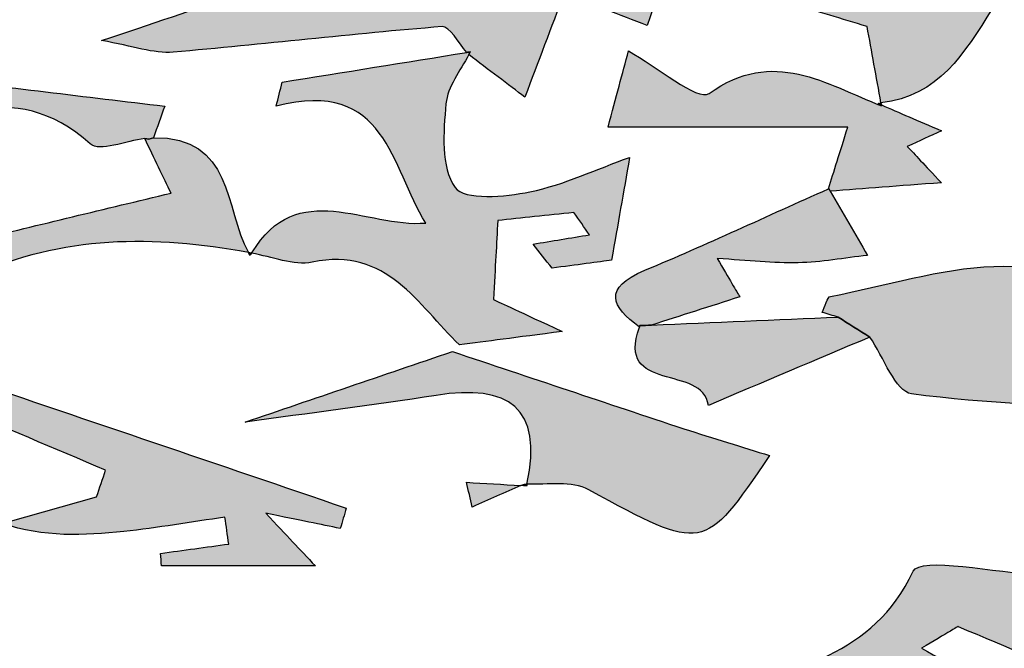
# Model space of a CAD drawing. Extents: x 12 to 208, y -292 to -5.
# Drawn here: x 68 to 71, y -120 to -118 of the extents above; entities that cross this region are included whole.
import ezdxf

# ---------------------------------------------------------------- set-up
doc = ezdxf.new("R2010")
doc.units = 0
doc.header["$MEASUREMENT"] = 0
doc.layers.add('LIVELLO_1', color=7, linetype='CONTINUOUS')

# ---------------------------------------------------------------- blocks, each defined once
blk = doc.blocks.new('BLOCK_2')
at = {"layer": 'LIVELLO_1'}
h = blk.add_hatch(color=7, dxfattribs=at)
h.dxf.hatch_style = 2
edge = h.paths.add_edge_path()
edge.add_spline(control_points=[(70.9958, -117.6945), (70.567, -117.6116), (70.1352, -117.5281), (69.7185, -117.4475), (69.6782, -117.557), (69.6335, -117.6785), (69.6057, -117.7539), (69.4617, -117.734), (69.324, -117.6789), (69.205, -117.706), (68.9378, -117.7669), (68.6799, -117.8686), (68.3688, -117.9697), (68.4696, -117.9871), (68.5334, -118.0115), (68.5948, -118.0063), (68.8783, -117.9825), (69.161, -117.9481), (69.4446, -117.9257), (69.4682, -117.9239), (69.4961, -117.9762), (69.5223, -118.0072), (69.5261, -118.0066), (69.53, -118.006), (69.5338, -118.0054), (69.5323, -118.0083), (69.5303, -118.0112), (69.5288, -118.0141), (69.5916, -118.0617), (69.6545, -118.1093), (69.7061, -118.1483), (69.7479, -118.0374), (69.7889, -117.9289), (69.8299, -117.8204), (69.9174, -117.8544), (70.005, -117.8883), (70.0925, -117.9223), (70.1087, -117.8729), (70.1248, -117.8234), (70.1465, -117.757), (70.0587, -117.7353), (69.9719, -117.7137), (69.8851, -117.6922), (69.8883, -117.6682), (69.8916, -117.6443), (69.8949, -117.6203), (70.1379, -117.6688), (70.3809, -117.7174), (70.6242, -117.7659), (70.6129, -117.7791), (70.5886, -117.8071), (70.5488, -117.8532), (70.6328, -117.8786), (70.7055, -117.9005), (70.7872, -117.9252), (70.8013, -118.003), (70.8161, -118.0845), (70.8309, -118.1661), (71.0135, -118.1458), (71.0941, -118.0096), (71.1818, -117.8696), (71.2304, -117.7921), (71.3092, -117.7054), (71.3909, -117.6831), (71.5353, -117.6435), (71.6918, -117.6482), (71.8434, -117.6352), (71.8479, -117.5993), (71.8524, -117.5635), (71.8569, -117.5276), (71.6595, -117.5127), (71.4615, -117.4978), (71.2136, -117.479), (71.3091, -117.4025), (71.3524, -117.3678), (71.4265, -117.3085), (71.1191, -117.3356), (71.0785, -117.373), (70.9958, -117.6945)], knot_values=[0, 0, 0, 0, 1, 1, 1, 2, 2, 2, 3, 3, 3, 4, 4, 4, 5, 5, 5, 6, 6, 6, 7, 7, 7, 8, 8, 8, 9, 9, 9, 10, 10, 10, 11, 11, 11, 12, 12, 12, 13, 13, 13, 14, 14, 14, 15, 15, 15, 16, 16, 16, 17, 17, 17, 18, 18, 18, 19, 19, 19, 20, 20, 20, 21, 21, 21, 22, 22, 22, 23, 23, 23, 24, 24, 24, 25, 25, 25, 26, 26, 26, 26], degree=3, periodic=1)
h = blk.add_hatch(color=7, dxfattribs=at)
h.dxf.hatch_style = 2
edge = h.paths.add_edge_path()
edge.add_spline(control_points=[(68.5682, -118.177), (68.3174, -118.1468), (68.0667, -118.1165), (67.8159, -118.0862), (67.8159, -118.0862), (67.8228, -118.0835), (67.8228, -118.0835), (67.8228, -118.0835), (67.8159, -118.0862), (67.8171, -118.0856), (67.8176, -118.0853), (67.8177, -118.0849), (67.8182, -118.0845), (67.7505, -118.0958), (67.6638, -118.1362), (67.6213, -118.1087), (67.3997, -117.9649), (67.3097, -118.0515), (67.272, -118.3291), (67.3918, -118.3146), (67.5009, -118.3117), (67.6046, -118.2867), (67.8486, -118.2279), (68.0885, -118.0749), (68.3333, -118.2961), (68.362, -118.322), (68.4466, -118.2863), (68.5052, -118.2791), (68.5138, -118.2819), (68.5231, -118.281), (68.533, -118.2763), (68.5447, -118.2432), (68.5564, -118.2101), (68.5682, -118.177)], knot_values=[0, 0, 0, 0, 1, 1, 1, 2, 2, 2, 3, 3, 3, 4, 4, 4, 5, 5, 5, 6, 6, 6, 7, 7, 7, 8, 8, 8, 9, 9, 9, 10, 10, 10, 11, 11, 11, 11], degree=3, periodic=1)
h = blk.add_hatch(color=7, dxfattribs=at)
h.dxf.hatch_style = 2
edge = h.paths.add_edge_path()
edge.add_spline(control_points=[(70.8327, -118.176), (70.6567, -118.107), (70.4915, -117.9913), (70.2878, -118.1368), (70.2527, -118.1619), (70.1205, -118.0512), (70.0334, -118.0026), (70.0142, -118.0742), (69.9948, -118.1464), (69.9689, -118.2427), (70.2048, -118.2427), (70.469, -118.2427), (70.7261, -118.2427), (70.6999, -118.3265), (70.6824, -118.3826), (70.6651, -118.4378), (70.6655, -118.4376), (70.6658, -118.4375), (70.6661, -118.4373), (70.6677, -118.4399), (70.6692, -118.4426), (70.6707, -118.4452), (70.7777, -118.4371), (70.8852, -118.429), (71.0218, -118.4187), (70.9663, -118.3598), (70.938, -118.3298), (70.9139, -118.3042), (70.9536, -118.286), (70.9849, -118.2715), (71.0219, -118.2545), (70.9463, -118.222), (70.8889, -118.1974), (70.8321, -118.173), (70.8288, -118.1716), (70.8252, -118.17), (70.8218, -118.1686), (70.8218, -118.1686), (70.8327, -118.176), (70.8327, -118.176)], knot_values=[0, 0, 0, 0, 1, 1, 1, 2, 2, 2, 3, 3, 3, 4, 4, 4, 5, 5, 5, 6, 6, 6, 7, 7, 7, 8, 8, 8, 9, 9, 9, 10, 10, 10, 11, 11, 11, 12, 12, 12, 13, 13, 13, 13], degree=3, periodic=1)
h = blk.add_hatch(color=7, dxfattribs=at)
h.dxf.hatch_style = 2
edge = h.paths.add_edge_path()
edge.add_spline(control_points=[(69.5223, -118.0072), (69.328, -118.0385), (69.1337, -118.0698), (68.9394, -118.1011), (68.9331, -118.1264), (68.9269, -118.1517), (68.9207, -118.177), (69.2698, -118.0865), (69.2819, -118.3701), (69.393, -118.5458), (69.2058, -118.5617), (68.9869, -118.3998), (68.843, -118.6409), (68.9073, -118.6525), (68.9752, -118.6817), (69.0345, -118.6693), (69.2708, -118.6202), (69.3674, -118.8038), (69.4993, -118.9307), (69.586, -118.9194), (69.6727, -118.908), (69.8236, -118.8882), (69.691, -118.8266), (69.6293, -118.7979), (69.6068, -118.7875), (69.6127, -118.6801), (69.6164, -118.6132), (69.6205, -118.5379), (69.694, -118.5302), (69.7774, -118.5214), (69.8609, -118.5127), (69.8773, -118.5361), (69.8936, -118.5595), (69.91, -118.583), (69.8506, -118.5928), (69.7913, -118.6027), (69.732, -118.6125), (69.752, -118.6378), (69.7719, -118.6631), (69.7919, -118.6884), (69.8672, -118.6784), (69.9424, -118.6683), (69.9798, -118.6633), (70.0007, -118.5445), (70.0166, -118.4537), (70.0369, -118.3387), (69.9338, -118.3756), (69.8306, -118.4248), (69.722, -118.4472), (69.6436, -118.4634), (69.5151, -118.4747), (69.4854, -118.4334), (69.4399, -118.37), (69.449, -118.2584), (69.4568, -118.1692), (69.4615, -118.1158), (69.5015, -118.0655), (69.5288, -118.0141), (69.5303, -118.0112), (69.5323, -118.0083), (69.5338, -118.0054), (69.53, -118.006), (69.5261, -118.0066), (69.5223, -118.0072)], knot_values=[0, 0, 0, 0, 1, 1, 1, 2, 2, 2, 3, 3, 3, 4, 4, 4, 5, 5, 5, 6, 6, 6, 7, 7, 7, 8, 8, 8, 9, 9, 9, 10, 10, 10, 11, 11, 11, 12, 12, 12, 13, 13, 13, 14, 14, 14, 15, 15, 15, 16, 16, 16, 17, 17, 17, 18, 18, 18, 19, 19, 19, 20, 20, 20, 21, 21, 21, 21], degree=3, periodic=1)
h = blk.add_hatch(color=7, dxfattribs=at)
h.dxf.hatch_style = 2
edge = h.paths.add_edge_path()
edge.add_spline(control_points=[(70.8321, -118.173), (70.8317, -118.1707), (70.8313, -118.1684), (70.8309, -118.1661), (70.8275, -118.1665), (70.8253, -118.1683), (70.8218, -118.1686), (70.8252, -118.17), (70.8288, -118.1716), (70.8321, -118.173)], knot_values=[0, 0, 0, 0, 1, 1, 1, 2, 2, 2, 3, 3, 3, 3], degree=3, periodic=1)
h = blk.add_hatch(color=7, dxfattribs=at)
h.dxf.hatch_style = 2
edge = h.paths.add_edge_path()
edge.add_spline(control_points=[(67.963, -118.7139), (68.244, -118.5842), (68.536, -118.5841), (68.8326, -118.6389), (68.7568, -118.4982), (68.7841, -118.2734), (68.533, -118.2763), (68.5231, -118.281), (68.5138, -118.2819), (68.5052, -118.2791), (68.5349, -118.3407), (68.5647, -118.4023), (68.5883, -118.4512), (68.3786, -118.5017), (68.1742, -118.5509), (67.9698, -118.6002), (67.9661, -118.6369), (67.9623, -118.6735), (67.9586, -118.7102), (67.9584, -118.712), (67.9582, -118.7138), (67.958, -118.7157), (67.9597, -118.7149), (67.9614, -118.7147), (67.963, -118.7139)], knot_values=[0, 0, 0, 0, 1, 1, 1, 2, 2, 2, 3, 3, 3, 4, 4, 4, 5, 5, 5, 6, 6, 6, 7, 7, 7, 8, 8, 8, 8], degree=3, periodic=1)
h = blk.add_hatch(color=7, dxfattribs=at)
h.dxf.hatch_style = 2
edge = h.paths.add_edge_path()
edge.add_spline(control_points=[(70.6651, -118.4378), (70.4718, -118.5239), (70.28, -118.6134), (70.0848, -118.6951), (69.9503, -118.7513), (69.9799, -118.8089), (70.068, -118.8747), (70.0687, -118.8728), (70.0684, -118.8718), (70.0691, -118.8698), (70.0813, -118.8693), (70.0935, -118.8688), (70.1056, -118.8682), (70.1981, -118.8387), (70.2905, -118.8092), (70.3849, -118.779), (70.3757, -118.7633), (70.3512, -118.7217), (70.3139, -118.6582), (70.4123, -118.6638), (70.4909, -118.6732), (70.5693, -118.6714), (70.6426, -118.6698), (70.7156, -118.6562), (70.7888, -118.6479), (70.7494, -118.5803), (70.7101, -118.5128), (70.6707, -118.4452), (70.6692, -118.4426), (70.6677, -118.4399), (70.6661, -118.4373), (70.6658, -118.4375), (70.6655, -118.4376), (70.6651, -118.4378)], knot_values=[0, 0, 0, 0, 1, 1, 1, 2, 2, 2, 3, 3, 3, 4, 4, 4, 5, 5, 5, 6, 6, 6, 7, 7, 7, 8, 8, 8, 9, 9, 9, 10, 10, 10, 11, 11, 11, 11], degree=3, periodic=1)
h = blk.add_hatch(color=7, dxfattribs=at)
h.dxf.hatch_style = 2
edge = h.paths.add_edge_path()
edge.add_spline(control_points=[(70.9278, -119.0853), (71.1668, -119.1176), (71.4097, -119.1214), (71.583, -119.1315), (71.6294, -119.0027), (71.6521, -118.9398), (71.667, -118.8986), (71.3717, -118.5482), (71.016, -118.7137), (70.6715, -118.7773), (70.6601, -118.7794), (70.6541, -118.8104), (70.6456, -118.828), (70.6622, -118.833), (70.6787, -118.838), (70.6953, -118.843), (70.7287, -118.864), (70.7622, -118.8851), (70.7956, -118.9061), (70.8392, -118.9684), (70.8766, -119.0784), (70.9278, -119.0853)], knot_values=[0, 0, 0, 0, 1, 1, 1, 2, 2, 2, 3, 3, 3, 4, 4, 4, 5, 5, 5, 6, 6, 6, 7, 7, 7, 7], degree=3, periodic=1)
h = blk.add_hatch(color=7, dxfattribs=at)
h.dxf.hatch_style = 2
edge = h.paths.add_edge_path()
edge.add_spline(control_points=[(68.839, -118.6398), (68.8369, -118.6394), (68.8347, -118.6393), (68.8326, -118.6389), (68.8342, -118.642), (68.8353, -118.6455), (68.8371, -118.6485), (68.8372, -118.6487), (68.839, -118.6398), (68.839, -118.6398)], knot_values=[0, 0, 0, 0, 1, 1, 1, 2, 2, 2, 3, 3, 3, 3], degree=3, periodic=1)
h = blk.add_hatch(color=7, dxfattribs=at)
h.dxf.hatch_style = 2
edge = h.paths.add_edge_path()
edge.add_spline(control_points=[(68.8372, -118.6487), (68.839, -118.6454), (68.8411, -118.644), (68.843, -118.6409), (68.8417, -118.6406), (68.8404, -118.6402), (68.8391, -118.64), (68.8391, -118.64), (68.8372, -118.6487), (68.8372, -118.6487)], knot_values=[0, 0, 0, 0, 1, 1, 1, 2, 2, 2, 3, 3, 3, 3], degree=3, periodic=1)
h = blk.add_hatch(color=7, dxfattribs=at)
h.dxf.hatch_style = 2
edge = h.paths.add_edge_path()
edge.add_spline(control_points=[(70.068, -118.8747), (69.9914, -119.0853), (70.2695, -118.9908), (70.2857, -119.1216), (70.4556, -119.0498), (70.6255, -118.9779), (70.7956, -118.9061), (70.7622, -118.8851), (70.7287, -118.864), (70.6953, -118.843), (70.4987, -118.8514), (70.3022, -118.8598), (70.1056, -118.8682), (70.0935, -118.8688), (70.0813, -118.8693), (70.0691, -118.8698), (70.0684, -118.8718), (70.0687, -118.8728), (70.068, -118.8747)], knot_values=[0, 0, 0, 0, 1, 1, 1, 2, 2, 2, 3, 3, 3, 4, 4, 4, 5, 5, 5, 6, 6, 6, 6], degree=3, periodic=1)
h = blk.add_hatch(color=7, dxfattribs=at)
h.dxf.hatch_style = 2
edge = h.paths.add_edge_path()
edge.add_spline(control_points=[(70.4786, -119.2801), (70.3939, -119.2537), (70.3012, -119.2247), (70.2084, -119.1958), (69.9646, -119.1144), (69.7209, -119.033), (69.4771, -118.9515), (69.2587, -119.0259), (69.0403, -119.1003), (68.822, -119.1747), (69.0232, -119.1467), (69.2249, -119.1215), (69.4256, -119.0899), (69.6536, -119.054), (69.7661, -119.1272), (69.712, -119.3699), (69.7787, -119.3732), (69.8548, -119.3594), (69.9078, -119.3881), (70.2715, -119.5851), (70.2698, -119.5884), (70.4786, -119.2801)], knot_values=[0, 0, 0, 0, 1, 1, 1, 2, 2, 2, 3, 3, 3, 4, 4, 4, 5, 5, 5, 6, 6, 6, 7, 7, 7, 7], degree=3, periodic=1)
h = blk.add_hatch(color=7, dxfattribs=at)
h.dxf.hatch_style = 2
edge = h.paths.add_edge_path()
edge.add_spline(control_points=[(76.2306, -121.847), (76.6036, -121.8466), (76.9767, -121.8763), (77.3496, -121.8945), (77.5924, -121.9064), (77.7586, -121.7479), (77.7574, -121.5025), (77.7563, -121.2495), (77.7561, -120.9965), (77.7561, -120.7435), (77.7559, -120.1932), (77.756, -119.643), (77.756, -119.0268), (77.5484, -119.4879), (77.3958, -119.5178), (77.0732, -119.2128), (77.0629, -119.2088), (77.0535, -119.2072), (77.0429, -119.2023), (77.0429, -119.2003), (77.0429, -119.1982), (77.0429, -119.1961), (76.8806, -119.2627), (76.7121, -119.3181), (76.5594, -119.4021), (76.4734, -119.4494), (76.4149, -119.5465), (76.344, -119.6212), (76.3677, -119.6445), (76.3914, -119.6679), (76.415, -119.6913), (76.4961, -119.618), (76.5773, -119.5447), (76.6598, -119.4701), (76.879, -119.7517), (77.2045, -119.8224), (77.369, -119.6355), (77.5391, -119.4423), (77.5828, -119.4519), (77.6866, -119.7248), (77.5678, -119.7544), (77.4512, -119.7834), (77.356, -119.8072), (77.3754, -119.8734), (77.395, -119.9403), (77.4146, -120.0071), (77.3879, -120.0196), (77.3613, -120.032), (77.3346, -120.0444), (77.4485, -120.0715), (77.5624, -120.0987), (77.7482, -120.1431), (77.4742, -120.2625), (77.2784, -120.3479), (77.0868, -120.4314), (77.2501, -120.4011), (77.4234, -120.3409), (77.4844, -120.6213), (77.5119, -120.6091), (77.5394, -120.597), (77.5669, -120.5848), (77.5597, -120.5046), (77.5524, -120.4245), (77.5389, -120.2747), (77.6053, -120.3501), (77.6965, -120.4339), (77.6875, -120.4465), (77.5916, -120.5815), (77.8561, -120.8484), (77.5374, -120.8951), (77.5359, -120.8986), (77.5344, -120.9022), (77.5328, -120.9057), (77.5299, -120.9045), (77.527, -120.9033), (77.5241, -120.9021), (77.4781, -121.1744), (77.3181, -121.2278), (76.9596, -121.09), (76.8994, -121.0865), (76.8393, -121.0829), (76.7804, -121.0793), (76.7071, -121.0722), (76.6325, -121.0653), (76.5579, -121.0584), (76.585, -121.0846), (76.6121, -121.1108), (76.6392, -121.137), (76.6038, -121.1515), (76.567, -121.1808), (76.5331, -121.1778), (76.4328, -121.1691), (76.3336, -121.1476), (76.2232, -121.1293), (76.3029, -121.2143), (76.3623, -121.2776), (76.4217, -121.3409), (76.5008, -121.3245), (76.5799, -121.3081), (76.6591, -121.2917), (76.7239, -121.3823), (76.7888, -121.4729), (76.884, -121.6061), (76.3684, -121.6764), (75.8612, -121.7456), (75.3541, -121.8147), (75.3474, -121.7905), (75.3407, -121.7664), (75.334, -121.7422), (75.4714, -121.6562), (75.6089, -121.5703), (75.7866, -121.4593), (75.778, -121.5644), (75.7718, -121.6413), (75.7667, -121.7031), (76.0062, -121.7616), (76.0943, -121.586), (76.187, -121.4171), (75.9534, -121.6271), (75.9195, -121.3678), (75.8102, -121.2505), (75.8859, -121.2247), (75.9554, -121.201), (76.093, -121.1542), (75.8524, -121.1314), (75.6862, -121.1157), (75.542, -121.1021), (75.5573, -121.2134), (75.5714, -121.3156), (75.5917, -121.4636), (75.4458, -121.3844), (75.3482, -121.3314), (75.2506, -121.2784), (75.2633, -121.3322), (75.2759, -121.3859), (75.2886, -121.4396), (75.2274, -121.4501), (75.1663, -121.4607), (75.1052, -121.4712), (75.1318, -121.5312), (75.1584, -121.5912), (75.185, -121.6511), (74.7397, -121.8245), (74.6892, -121.8313), (74.5718, -121.6926), (74.5657, -121.6942), (74.5595, -121.6957), (74.5534, -121.6973), (74.554, -121.6902), (74.5545, -121.6832), (74.5551, -121.6761), (74.2858, -121.8364), (74.0242, -121.8105), (73.7536, -121.6648), (73.5452, -121.5526), (73.3225, -121.4672), (73.1062, -121.3698), (73.1779, -121.473), (73.2495, -121.5761), (73.3568, -121.7306), (72.9915, -121.7892), (72.657, -121.8481), (72.3229, -121.6739), (72.1779, -121.8952), (71.9753, -121.7391), (71.7988, -121.7539), (71.8095, -121.696), (71.8201, -121.6382), (71.8318, -121.5796), (71.5884, -121.6482), (71.3475, -121.7413), (71.0983, -121.78), (70.8881, -121.8125), (70.671, -121.6993), (70.4509, -121.7763), (70.4075, -121.7915), (70.3436, -121.7411), (70.2874, -121.7297), (70.2468, -121.7215), (70.2009, -121.7189), (70.1616, -121.7296), (70.0812, -121.7514), (70.0037, -121.7839), (69.925, -121.812), (69.9135, -121.7834), (69.902, -121.7547), (69.8905, -121.726), (69.9846, -121.6776), (70.0787, -121.6292), (70.1728, -121.5809), (70.1661, -121.5549), (70.1594, -121.5289), (70.1527, -121.5029), (70.0568, -121.5285), (69.9351, -121.5258), (69.8701, -121.5852), (69.6994, -121.7414), (69.3087, -121.8289), (69.0522, -121.7377), (69.1251, -121.723), (69.2067, -121.7066), (69.2983, -121.6881), (69.2134, -121.5979), (69.1569, -121.5377), (69.0744, -121.45), (68.8812, -121.8729), (68.5258, -121.7713), (68.1727, -121.6934), (68.1245, -121.6828), (68.0683, -121.7147), (68.0152, -121.7191), (67.8221, -121.735), (67.6286, -121.7596), (67.4355, -121.7576), (67.2895, -121.756), (67.1437, -121.7189), (67.0175, -121.7005), (67.0462, -121.6285), (67.0812, -121.5409), (67.1343, -121.4082), (66.9037, -121.4082), (66.7233, -121.4082), (66.4877, -121.4082), (66.5881, -121.4652), (66.6335, -121.4909), (66.6789, -121.5167), (66.668, -121.538), (66.657, -121.5593), (66.6461, -121.5806), (66.3981, -121.4651), (66.1502, -121.3497), (65.9022, -121.2342), (65.8975, -121.2467), (65.8927, -121.2591), (65.888, -121.2716), (65.9932, -121.3342), (66.0984, -121.3969), (66.215, -121.4663), (66.0992, -121.5021), (65.9847, -121.5046), (65.9652, -121.5489), (65.8579, -121.7929), (65.6624, -121.8052), (65.4418, -121.7904), (65.3038, -121.7811), (65.1648, -121.7886), (64.9622, -121.7886), (65.0649, -121.8233), (65.1105, -121.8515), (65.1567, -121.8524), (65.6147, -121.8614), (66.0731, -121.8764), (66.531, -121.8689), (67.0744, -121.8602), (67.6176, -121.8135), (68.1608, -121.8157), (68.6629, -121.8177), (69.1648, -121.8822), (69.667, -121.8847), (70.9549, -121.8912), (72.2429, -121.8809), (73.5309, -121.8728), (74.4308, -121.8672), (75.3307, -121.8481), (76.2306, -121.847)], knot_values=[0, 0, 0, 0, 1, 1, 1, 2, 2, 2, 3, 3, 3, 4, 4, 4, 5, 5, 5, 6, 6, 6, 7, 7, 7, 8, 8, 8, 9, 9, 9, 10, 10, 10, 11, 11, 11, 12, 12, 12, 13, 13, 13, 14, 14, 14, 15, 15, 15, 16, 16, 16, 17, 17, 17, 18, 18, 18, 19, 19, 19, 20, 20, 20, 21, 21, 21, 22, 22, 22, 23, 23, 23, 24, 24, 24, 25, 25, 25, 26, 26, 26, 27, 27, 27, 28, 28, 28, 29, 29, 29, 30, 30, 30, 31, 31, 31, 32, 32, 32, 33, 33, 33, 34, 34, 34, 35, 35, 35, 36, 36, 36, 37, 37, 37, 38, 38, 38, 39, 39, 39, 40, 40, 40, 41, 41, 41, 42, 42, 42, 43, 43, 43, 44, 44, 44, 45, 45, 45, 46, 46, 46, 47, 47, 47, 48, 48, 48, 49, 49, 49, 50, 50, 50, 51, 51, 51, 52, 52, 52, 53, 53, 53, 54, 54, 54, 55, 55, 55, 56, 56, 56, 57, 57, 57, 58, 58, 58, 59, 59, 59, 60, 60, 60, 61, 61, 61, 62, 62, 62, 63, 63, 63, 64, 64, 64, 65, 65, 65, 66, 66, 66, 67, 67, 67, 68, 68, 68, 69, 69, 69, 70, 70, 70, 71, 71, 71, 72, 72, 72, 73, 73, 73, 74, 74, 74, 75, 75, 75, 76, 76, 76, 77, 77, 77, 78, 78, 78, 79, 79, 79, 80, 80, 80, 81, 81, 81, 82, 82, 82, 83, 83, 83, 84, 84, 84, 85, 85, 85, 86, 86, 86, 87, 87, 87, 88, 88, 88, 88], degree=3, periodic=1)
h = blk.add_hatch(color=7, dxfattribs=at)
h.dxf.hatch_style = 2
edge = h.paths.add_edge_path()
edge.add_spline(control_points=[(69.142, -119.4459), (68.7379, -119.3085), (68.3337, -119.1711), (67.9296, -119.0337), (67.9184, -119.0627), (67.9071, -119.0917), (67.8959, -119.1207), (68.0578, -119.1892), (68.2197, -119.2577), (68.3816, -119.3262), (68.3721, -119.3542), (68.3626, -119.3822), (68.353, -119.4101), (68.2538, -119.4382), (68.1546, -119.4664), (68.0554, -119.4945), (68.1864, -119.5393), (68.3134, -119.5328), (68.4397, -119.5196), (68.5464, -119.5086), (68.6524, -119.4899), (68.7586, -119.4746), (68.7626, -119.5028), (68.7666, -119.5311), (68.7707, -119.5594), (68.6989, -119.5692), (68.6271, -119.579), (68.5553, -119.5888), (68.5562, -119.6021), (68.5572, -119.6154), (68.5582, -119.6287), (68.7121, -119.6287), (68.866, -119.6287), (69.0443, -119.6287), (68.9912, -119.5723), (68.9577, -119.5367), (68.8879, -119.4624), (68.999, -119.485), (69.0609, -119.4976), (69.1229, -119.5102), (69.1293, -119.4888), (69.1356, -119.4673), (69.142, -119.4459)], knot_values=[0, 0, 0, 0, 1, 1, 1, 2, 2, 2, 3, 3, 3, 4, 4, 4, 5, 5, 5, 6, 6, 6, 7, 7, 7, 8, 8, 8, 9, 9, 9, 10, 10, 10, 11, 11, 11, 12, 12, 12, 13, 13, 13, 14, 14, 14, 14], degree=3, periodic=1)
h = blk.add_hatch(color=7, dxfattribs=at)
h.dxf.hatch_style = 2
edge = h.paths.add_edge_path()
edge.add_spline(control_points=[(69.54, -119.4425), (69.5912, -119.4199), (69.6423, -119.3973), (69.6935, -119.3748), (69.6359, -119.3712), (69.5785, -119.3678), (69.5213, -119.3645), (69.5276, -119.3905), (69.5338, -119.4165), (69.54, -119.4425)], knot_values=[0, 0, 0, 0, 1, 1, 1, 2, 2, 2, 3, 3, 3, 3], degree=3, periodic=1)
h = blk.add_hatch(color=7, dxfattribs=at)
h.dxf.hatch_style = 2
edge = h.paths.add_edge_path()
edge.add_spline(control_points=[(69.711, -119.3758), (69.7115, -119.3762), (69.7045, -119.3699), (69.7045, -119.3699), (69.7008, -119.3715), (69.6971, -119.3731), (69.6935, -119.3748), (69.6993, -119.3751), (69.7051, -119.3754), (69.711, -119.3758)], knot_values=[0, 0, 0, 0, 1, 1, 1, 2, 2, 2, 3, 3, 3, 3], degree=3, periodic=1)
h = blk.add_hatch(color=7, dxfattribs=at)
h.dxf.hatch_style = 2
edge = h.paths.add_edge_path()
edge.add_spline(control_points=[(69.7115, -119.3762), (69.7121, -119.3737), (69.7114, -119.3724), (69.712, -119.3699), (69.7096, -119.3697), (69.7069, -119.3701), (69.7045, -119.3699), (69.7045, -119.3699), (69.7115, -119.3762), (69.7115, -119.3762)], knot_values=[0, 0, 0, 0, 1, 1, 1, 2, 2, 2, 3, 3, 3, 3], degree=3, periodic=1)
h = blk.add_hatch(color=7, dxfattribs=at)
h.dxf.hatch_style = 2
edge = h.paths.add_edge_path()
edge.add_spline(control_points=[(70.9323, -119.6456), (70.8065, -119.9168), (70.551, -119.9466), (70.3283, -120.0436), (70.2888, -120.0609), (70.2581, -120.0984), (70.2167, -120.132), (70.4044, -120.1173), (70.5726, -120.1042), (70.8046, -120.0861), (70.6968, -120.2117), (70.6515, -120.2645), (70.6062, -120.3172), (70.6266, -120.3411), (70.647, -120.365), (70.6673, -120.3889), (70.8341, -120.2621), (71.0009, -120.1353), (71.1715, -120.0055), (71.1382, -119.9872), (71.06, -119.9442), (70.9591, -119.8887), (71.0357, -119.8429), (71.0877, -119.8118), (71.0737, -119.8202), (71.2409, -119.89), (71.3582, -119.939), (71.5208, -120.0069), (71.4365, -119.8485), (71.3852, -119.7522), (71.3345, -119.657), (71.1939, -119.6501), (70.9546, -119.5975), (70.9323, -119.6456)], knot_values=[0, 0, 0, 0, 1, 1, 1, 2, 2, 2, 3, 3, 3, 4, 4, 4, 5, 5, 5, 6, 6, 6, 7, 7, 7, 8, 8, 8, 9, 9, 9, 10, 10, 10, 11, 11, 11, 11], degree=3, periodic=1)
for points, knots in [([(70.9958, -117.6945), (70.567, -117.6116), (70.1352, -117.5281), (69.7185, -117.4475), (69.6782, -117.557), (69.6335, -117.6785), (69.6057, -117.7539), (69.4617, -117.734), (69.324, -117.6789), (69.205, -117.706), (68.9378, -117.7669), (68.6799, -117.8686), (68.3688, -117.9697), (68.4696, -117.9871), (68.5334, -118.0115), (68.5948, -118.0063), (68.8783, -117.9825), (69.161, -117.9481), (69.4446, -117.9257), (69.4682, -117.9239), (69.4961, -117.9762), (69.5223, -118.0072), (69.5261, -118.0066), (69.53, -118.006), (69.5338, -118.0054), (69.5323, -118.0083), (69.5303, -118.0112), (69.5288, -118.0141), (69.5916, -118.0617), (69.6545, -118.1093), (69.7061, -118.1483), (69.7479, -118.0374), (69.7889, -117.9289), (69.8299, -117.8204), (69.9174, -117.8544), (70.005, -117.8883), (70.0925, -117.9223), (70.1087, -117.8729), (70.1248, -117.8234), (70.1465, -117.757), (70.0587, -117.7353), (69.9719, -117.7137), (69.8851, -117.6922), (69.8883, -117.6682), (69.8916, -117.6443), (69.8949, -117.6203), (70.1379, -117.6688), (70.3809, -117.7174), (70.6242, -117.7659), (70.6129, -117.7791), (70.5886, -117.8071), (70.5488, -117.8532), (70.6328, -117.8786), (70.7055, -117.9005), (70.7872, -117.9252), (70.8013, -118.003), (70.8161, -118.0845), (70.8309, -118.1661), (71.0135, -118.1458), (71.0941, -118.0096), (71.1818, -117.8696), (71.2304, -117.7921), (71.3092, -117.7054), (71.3909, -117.6831), (71.5353, -117.6435), (71.6918, -117.6482), (71.8434, -117.6352), (71.8479, -117.5993), (71.8524, -117.5635), (71.8569, -117.5276), (71.6595, -117.5127), (71.4615, -117.4978), (71.2136, -117.479), (71.3091, -117.4025), (71.3524, -117.3678), (71.4265, -117.3085), (71.1191, -117.3356), (71.0785, -117.373), (70.9958, -117.6945)], [0, 0, 0, 0, 1, 1, 1, 2, 2, 2, 3, 3, 3, 4, 4, 4, 5, 5, 5, 6, 6, 6, 7, 7, 7, 8, 8, 8, 9, 9, 9, 10, 10, 10, 11, 11, 11, 12, 12, 12, 13, 13, 13, 14, 14, 14, 15, 15, 15, 16, 16, 16, 17, 17, 17, 18, 18, 18, 19, 19, 19, 20, 20, 20, 21, 21, 21, 22, 22, 22, 23, 23, 23, 24, 24, 24, 25, 25, 25, 26, 26, 26, 26]), ([(68.5682, -118.177), (68.3174, -118.1468), (68.0667, -118.1165), (67.8159, -118.0862), (67.8159, -118.0862), (67.8228, -118.0835), (67.8228, -118.0835), (67.8228, -118.0835), (67.8159, -118.0862), (67.8171, -118.0856), (67.8176, -118.0853), (67.8177, -118.0849), (67.8182, -118.0845), (67.7505, -118.0958), (67.6638, -118.1362), (67.6213, -118.1087), (67.3997, -117.9649), (67.3097, -118.0515), (67.272, -118.3291), (67.3918, -118.3146), (67.5009, -118.3117), (67.6046, -118.2867), (67.8486, -118.2279), (68.0885, -118.0749), (68.3333, -118.2961), (68.362, -118.322), (68.4466, -118.2863), (68.5052, -118.2791), (68.5138, -118.2819), (68.5231, -118.281), (68.533, -118.2763), (68.5447, -118.2432), (68.5564, -118.2101), (68.5682, -118.177)], [0, 0, 0, 0, 1, 1, 1, 2, 2, 2, 3, 3, 3, 4, 4, 4, 5, 5, 5, 6, 6, 6, 7, 7, 7, 8, 8, 8, 9, 9, 9, 10, 10, 10, 11, 11, 11, 11]), ([(70.8327, -118.176), (70.6567, -118.107), (70.4915, -117.9913), (70.2878, -118.1368), (70.2527, -118.1619), (70.1205, -118.0512), (70.0334, -118.0026), (70.0142, -118.0742), (69.9948, -118.1464), (69.9689, -118.2427), (70.2048, -118.2427), (70.469, -118.2427), (70.7261, -118.2427), (70.6999, -118.3265), (70.6824, -118.3826), (70.6651, -118.4378), (70.6655, -118.4376), (70.6658, -118.4375), (70.6661, -118.4373), (70.6677, -118.4399), (70.6692, -118.4426), (70.6707, -118.4452), (70.7777, -118.4371), (70.8852, -118.429), (71.0218, -118.4187), (70.9663, -118.3598), (70.938, -118.3298), (70.9139, -118.3042), (70.9536, -118.286), (70.9849, -118.2715), (71.0219, -118.2545), (70.9463, -118.222), (70.8889, -118.1974), (70.8321, -118.173), (70.8288, -118.1716), (70.8252, -118.17), (70.8218, -118.1686), (70.8218, -118.1686), (70.8327, -118.176), (70.8327, -118.176)], [0, 0, 0, 0, 1, 1, 1, 2, 2, 2, 3, 3, 3, 4, 4, 4, 5, 5, 5, 6, 6, 6, 7, 7, 7, 8, 8, 8, 9, 9, 9, 10, 10, 10, 11, 11, 11, 12, 12, 12, 13, 13, 13, 13]), ([(69.5223, -118.0072), (69.328, -118.0385), (69.1337, -118.0698), (68.9394, -118.1011), (68.9331, -118.1264), (68.9269, -118.1517), (68.9207, -118.177), (69.2698, -118.0865), (69.2819, -118.3701), (69.393, -118.5458), (69.2058, -118.5617), (68.9869, -118.3998), (68.843, -118.6409), (68.9073, -118.6525), (68.9752, -118.6817), (69.0345, -118.6693), (69.2708, -118.6202), (69.3674, -118.8038), (69.4993, -118.9307), (69.586, -118.9194), (69.6727, -118.908), (69.8236, -118.8882), (69.691, -118.8266), (69.6293, -118.7979), (69.6068, -118.7875), (69.6127, -118.6801), (69.6164, -118.6132), (69.6205, -118.5379), (69.694, -118.5302), (69.7774, -118.5214), (69.8609, -118.5127), (69.8773, -118.5361), (69.8936, -118.5595), (69.91, -118.583), (69.8506, -118.5928), (69.7913, -118.6027), (69.732, -118.6125), (69.752, -118.6378), (69.7719, -118.6631), (69.7919, -118.6884), (69.8672, -118.6784), (69.9424, -118.6683), (69.9798, -118.6633), (70.0007, -118.5445), (70.0166, -118.4537), (70.0369, -118.3387), (69.9338, -118.3756), (69.8306, -118.4248), (69.722, -118.4472), (69.6436, -118.4634), (69.5151, -118.4747), (69.4854, -118.4334), (69.4399, -118.37), (69.449, -118.2584), (69.4568, -118.1692), (69.4615, -118.1158), (69.5015, -118.0655), (69.5288, -118.0141), (69.5303, -118.0112), (69.5323, -118.0083), (69.5338, -118.0054), (69.53, -118.006), (69.5261, -118.0066), (69.5223, -118.0072)], [0, 0, 0, 0, 1, 1, 1, 2, 2, 2, 3, 3, 3, 4, 4, 4, 5, 5, 5, 6, 6, 6, 7, 7, 7, 8, 8, 8, 9, 9, 9, 10, 10, 10, 11, 11, 11, 12, 12, 12, 13, 13, 13, 14, 14, 14, 15, 15, 15, 16, 16, 16, 17, 17, 17, 18, 18, 18, 19, 19, 19, 20, 20, 20, 21, 21, 21, 21]), ([(70.8321, -118.173), (70.8317, -118.1707), (70.8313, -118.1684), (70.8309, -118.1661), (70.8275, -118.1665), (70.8253, -118.1683), (70.8218, -118.1686), (70.8252, -118.17), (70.8288, -118.1716), (70.8321, -118.173)], [0, 0, 0, 0, 1, 1, 1, 2, 2, 2, 3, 3, 3, 3]), ([(67.963, -118.7139), (68.244, -118.5842), (68.536, -118.5841), (68.8326, -118.6389), (68.7568, -118.4982), (68.7841, -118.2734), (68.533, -118.2763), (68.5231, -118.281), (68.5138, -118.2819), (68.5052, -118.2791), (68.5349, -118.3407), (68.5647, -118.4023), (68.5883, -118.4512), (68.3786, -118.5017), (68.1742, -118.5509), (67.9698, -118.6002), (67.9661, -118.6369), (67.9623, -118.6735), (67.9586, -118.7102), (67.9584, -118.712), (67.9582, -118.7138), (67.958, -118.7157), (67.9597, -118.7149), (67.9614, -118.7147), (67.963, -118.7139)], [0, 0, 0, 0, 1, 1, 1, 2, 2, 2, 3, 3, 3, 4, 4, 4, 5, 5, 5, 6, 6, 6, 7, 7, 7, 8, 8, 8, 8]), ([(70.6651, -118.4378), (70.4718, -118.5239), (70.28, -118.6134), (70.0848, -118.6951), (69.9503, -118.7513), (69.9799, -118.8089), (70.068, -118.8747), (70.0687, -118.8728), (70.0684, -118.8718), (70.0691, -118.8698), (70.0813, -118.8693), (70.0935, -118.8688), (70.1056, -118.8682), (70.1981, -118.8387), (70.2905, -118.8092), (70.3849, -118.779), (70.3757, -118.7633), (70.3512, -118.7217), (70.3139, -118.6582), (70.4123, -118.6638), (70.4909, -118.6732), (70.5693, -118.6714), (70.6426, -118.6698), (70.7156, -118.6562), (70.7888, -118.6479), (70.7494, -118.5803), (70.7101, -118.5128), (70.6707, -118.4452), (70.6692, -118.4426), (70.6677, -118.4399), (70.6661, -118.4373), (70.6658, -118.4375), (70.6655, -118.4376), (70.6651, -118.4378)], [0, 0, 0, 0, 1, 1, 1, 2, 2, 2, 3, 3, 3, 4, 4, 4, 5, 5, 5, 6, 6, 6, 7, 7, 7, 8, 8, 8, 9, 9, 9, 10, 10, 10, 11, 11, 11, 11]), ([(70.9278, -119.0853), (71.1668, -119.1176), (71.4097, -119.1214), (71.583, -119.1315), (71.6294, -119.0027), (71.6521, -118.9398), (71.667, -118.8986), (71.3717, -118.5482), (71.016, -118.7137), (70.6715, -118.7773), (70.6601, -118.7794), (70.6541, -118.8104), (70.6456, -118.828), (70.6622, -118.833), (70.6787, -118.838), (70.6953, -118.843), (70.7287, -118.864), (70.7622, -118.8851), (70.7956, -118.9061), (70.8392, -118.9684), (70.8766, -119.0784), (70.9278, -119.0853)], [0, 0, 0, 0, 1, 1, 1, 2, 2, 2, 3, 3, 3, 4, 4, 4, 5, 5, 5, 6, 6, 6, 7, 7, 7, 7]), ([(68.839, -118.6398), (68.8369, -118.6394), (68.8347, -118.6393), (68.8326, -118.6389), (68.8342, -118.642), (68.8353, -118.6455), (68.8371, -118.6485), (68.8372, -118.6487), (68.839, -118.6398), (68.839, -118.6398)], [0, 0, 0, 0, 1, 1, 1, 2, 2, 2, 3, 3, 3, 3]), ([(68.8372, -118.6487), (68.839, -118.6454), (68.8411, -118.644), (68.843, -118.6409), (68.8417, -118.6406), (68.8404, -118.6402), (68.8391, -118.64), (68.8391, -118.64), (68.8372, -118.6487), (68.8372, -118.6487)], [0, 0, 0, 0, 1, 1, 1, 2, 2, 2, 3, 3, 3, 3]), ([(70.068, -118.8747), (69.9914, -119.0853), (70.2695, -118.9908), (70.2857, -119.1216), (70.4556, -119.0498), (70.6255, -118.9779), (70.7956, -118.9061), (70.7622, -118.8851), (70.7287, -118.864), (70.6953, -118.843), (70.4987, -118.8514), (70.3022, -118.8598), (70.1056, -118.8682), (70.0935, -118.8688), (70.0813, -118.8693), (70.0691, -118.8698), (70.0684, -118.8718), (70.0687, -118.8728), (70.068, -118.8747)], [0, 0, 0, 0, 1, 1, 1, 2, 2, 2, 3, 3, 3, 4, 4, 4, 5, 5, 5, 6, 6, 6, 6]), ([(70.4786, -119.2801), (70.3939, -119.2537), (70.3012, -119.2247), (70.2084, -119.1958), (69.9646, -119.1144), (69.7209, -119.033), (69.4771, -118.9515), (69.2587, -119.0259), (69.0403, -119.1003), (68.822, -119.1747), (69.0232, -119.1467), (69.2249, -119.1215), (69.4256, -119.0899), (69.6536, -119.054), (69.7661, -119.1272), (69.712, -119.3699), (69.7787, -119.3732), (69.8548, -119.3594), (69.9078, -119.3881), (70.2715, -119.5851), (70.2698, -119.5884), (70.4786, -119.2801)], [0, 0, 0, 0, 1, 1, 1, 2, 2, 2, 3, 3, 3, 4, 4, 4, 5, 5, 5, 6, 6, 6, 7, 7, 7, 7]), ([(76.2306, -121.847), (76.6036, -121.8466), (76.9767, -121.8763), (77.3496, -121.8945), (77.5924, -121.9064), (77.7586, -121.7479), (77.7574, -121.5025), (77.7563, -121.2495), (77.7561, -120.9965), (77.7561, -120.7435), (77.7559, -120.1932), (77.756, -119.643), (77.756, -119.0268), (77.5484, -119.4879), (77.3958, -119.5178), (77.0732, -119.2128), (77.0629, -119.2088), (77.0535, -119.2072), (77.0429, -119.2023), (77.0429, -119.2003), (77.0429, -119.1982), (77.0429, -119.1961), (76.8806, -119.2627), (76.7121, -119.3181), (76.5594, -119.4021), (76.4734, -119.4494), (76.4149, -119.5465), (76.344, -119.6212), (76.3677, -119.6445), (76.3914, -119.6679), (76.415, -119.6913), (76.4961, -119.618), (76.5773, -119.5447), (76.6598, -119.4701), (76.879, -119.7517), (77.2045, -119.8224), (77.369, -119.6355), (77.5391, -119.4423), (77.5828, -119.4519), (77.6866, -119.7248), (77.5678, -119.7544), (77.4512, -119.7834), (77.356, -119.8072), (77.3754, -119.8734), (77.395, -119.9403), (77.4146, -120.0071), (77.3879, -120.0196), (77.3613, -120.032), (77.3346, -120.0444), (77.4485, -120.0715), (77.5624, -120.0987), (77.7482, -120.1431), (77.4742, -120.2625), (77.2784, -120.3479), (77.0868, -120.4314), (77.2501, -120.4011), (77.4234, -120.3409), (77.4844, -120.6213), (77.5119, -120.6091), (77.5394, -120.597), (77.5669, -120.5848), (77.5597, -120.5046), (77.5524, -120.4245), (77.5389, -120.2747), (77.6053, -120.3501), (77.6965, -120.4339), (77.6875, -120.4465), (77.5916, -120.5815), (77.8561, -120.8484), (77.5374, -120.8951), (77.5359, -120.8986), (77.5344, -120.9022), (77.5328, -120.9057), (77.5299, -120.9045), (77.527, -120.9033), (77.5241, -120.9021), (77.4781, -121.1744), (77.3181, -121.2278), (76.9596, -121.09), (76.8994, -121.0865), (76.8393, -121.0829), (76.7804, -121.0793), (76.7071, -121.0722), (76.6325, -121.0653), (76.5579, -121.0584), (76.585, -121.0846), (76.6121, -121.1108), (76.6392, -121.137), (76.6038, -121.1515), (76.567, -121.1808), (76.5331, -121.1778), (76.4328, -121.1691), (76.3336, -121.1476), (76.2232, -121.1293), (76.3029, -121.2143), (76.3623, -121.2776), (76.4217, -121.3409), (76.5008, -121.3245), (76.5799, -121.3081), (76.6591, -121.2917), (76.7239, -121.3823), (76.7888, -121.4729), (76.884, -121.6061), (76.3684, -121.6764), (75.8612, -121.7456), (75.3541, -121.8147), (75.3474, -121.7905), (75.3407, -121.7664), (75.334, -121.7422), (75.4714, -121.6562), (75.6089, -121.5703), (75.7866, -121.4593), (75.778, -121.5644), (75.7718, -121.6413), (75.7667, -121.7031), (76.0062, -121.7616), (76.0943, -121.586), (76.187, -121.4171), (75.9534, -121.6271), (75.9195, -121.3678), (75.8102, -121.2505), (75.8859, -121.2247), (75.9554, -121.201), (76.093, -121.1542), (75.8524, -121.1314), (75.6862, -121.1157), (75.542, -121.1021), (75.5573, -121.2134), (75.5714, -121.3156), (75.5917, -121.4636), (75.4458, -121.3844), (75.3482, -121.3314), (75.2506, -121.2784), (75.2633, -121.3322), (75.2759, -121.3859), (75.2886, -121.4396), (75.2274, -121.4501), (75.1663, -121.4607), (75.1052, -121.4712), (75.1318, -121.5312), (75.1584, -121.5912), (75.185, -121.6511), (74.7397, -121.8245), (74.6892, -121.8313), (74.5718, -121.6926), (74.5657, -121.6942), (74.5595, -121.6957), (74.5534, -121.6973), (74.554, -121.6902), (74.5545, -121.6832), (74.5551, -121.6761), (74.2858, -121.8364), (74.0242, -121.8105), (73.7536, -121.6648), (73.5452, -121.5526), (73.3225, -121.4672), (73.1062, -121.3698), (73.1779, -121.473), (73.2495, -121.5761), (73.3568, -121.7306), (72.9915, -121.7892), (72.657, -121.8481), (72.3229, -121.6739), (72.1779, -121.8952), (71.9753, -121.7391), (71.7988, -121.7539), (71.8095, -121.696), (71.8201, -121.6382), (71.8318, -121.5796), (71.5884, -121.6482), (71.3475, -121.7413), (71.0983, -121.78), (70.8881, -121.8125), (70.671, -121.6993), (70.4509, -121.7763), (70.4075, -121.7915), (70.3436, -121.7411), (70.2874, -121.7297), (70.2468, -121.7215), (70.2009, -121.7189), (70.1616, -121.7296), (70.0812, -121.7514), (70.0037, -121.7839), (69.925, -121.812), (69.9135, -121.7834), (69.902, -121.7547), (69.8905, -121.726), (69.9846, -121.6776), (70.0787, -121.6292), (70.1728, -121.5809), (70.1661, -121.5549), (70.1594, -121.5289), (70.1527, -121.5029), (70.0568, -121.5285), (69.9351, -121.5258), (69.8701, -121.5852), (69.6994, -121.7414), (69.3087, -121.8289), (69.0522, -121.7377), (69.1251, -121.723), (69.2067, -121.7066), (69.2983, -121.6881), (69.2134, -121.5979), (69.1569, -121.5377), (69.0744, -121.45), (68.8812, -121.8729), (68.5258, -121.7713), (68.1727, -121.6934), (68.1245, -121.6828), (68.0683, -121.7147), (68.0152, -121.7191), (67.8221, -121.735), (67.6286, -121.7596), (67.4355, -121.7576), (67.2895, -121.756), (67.1437, -121.7189), (67.0175, -121.7005), (67.0462, -121.6285), (67.0812, -121.5409), (67.1343, -121.4082), (66.9037, -121.4082), (66.7233, -121.4082), (66.4877, -121.4082), (66.5881, -121.4652), (66.6335, -121.4909), (66.6789, -121.5167), (66.668, -121.538), (66.657, -121.5593), (66.6461, -121.5806), (66.3981, -121.4651), (66.1502, -121.3497), (65.9022, -121.2342), (65.8975, -121.2467), (65.8927, -121.2591), (65.888, -121.2716), (65.9932, -121.3342), (66.0984, -121.3969), (66.215, -121.4663), (66.0992, -121.5021), (65.9847, -121.5046), (65.9652, -121.5489), (65.8579, -121.7929), (65.6624, -121.8052), (65.4418, -121.7904), (65.3038, -121.7811), (65.1648, -121.7886), (64.9622, -121.7886), (65.0649, -121.8233), (65.1105, -121.8515), (65.1567, -121.8524), (65.6147, -121.8614), (66.0731, -121.8764), (66.531, -121.8689), (67.0744, -121.8602), (67.6176, -121.8135), (68.1608, -121.8157), (68.6629, -121.8177), (69.1648, -121.8822), (69.667, -121.8847), (70.9549, -121.8912), (72.2429, -121.8809), (73.5309, -121.8728), (74.4308, -121.8672), (75.3307, -121.8481), (76.2306, -121.847)], [0, 0, 0, 0, 1, 1, 1, 2, 2, 2, 3, 3, 3, 4, 4, 4, 5, 5, 5, 6, 6, 6, 7, 7, 7, 8, 8, 8, 9, 9, 9, 10, 10, 10, 11, 11, 11, 12, 12, 12, 13, 13, 13, 14, 14, 14, 15, 15, 15, 16, 16, 16, 17, 17, 17, 18, 18, 18, 19, 19, 19, 20, 20, 20, 21, 21, 21, 22, 22, 22, 23, 23, 23, 24, 24, 24, 25, 25, 25, 26, 26, 26, 27, 27, 27, 28, 28, 28, 29, 29, 29, 30, 30, 30, 31, 31, 31, 32, 32, 32, 33, 33, 33, 34, 34, 34, 35, 35, 35, 36, 36, 36, 37, 37, 37, 38, 38, 38, 39, 39, 39, 40, 40, 40, 41, 41, 41, 42, 42, 42, 43, 43, 43, 44, 44, 44, 45, 45, 45, 46, 46, 46, 47, 47, 47, 48, 48, 48, 49, 49, 49, 50, 50, 50, 51, 51, 51, 52, 52, 52, 53, 53, 53, 54, 54, 54, 55, 55, 55, 56, 56, 56, 57, 57, 57, 58, 58, 58, 59, 59, 59, 60, 60, 60, 61, 61, 61, 62, 62, 62, 63, 63, 63, 64, 64, 64, 65, 65, 65, 66, 66, 66, 67, 67, 67, 68, 68, 68, 69, 69, 69, 70, 70, 70, 71, 71, 71, 72, 72, 72, 73, 73, 73, 74, 74, 74, 75, 75, 75, 76, 76, 76, 77, 77, 77, 78, 78, 78, 79, 79, 79, 80, 80, 80, 81, 81, 81, 82, 82, 82, 83, 83, 83, 84, 84, 84, 85, 85, 85, 86, 86, 86, 87, 87, 87, 88, 88, 88, 88]), ([(69.142, -119.4459), (68.7379, -119.3085), (68.3337, -119.1711), (67.9296, -119.0337), (67.9184, -119.0627), (67.9071, -119.0917), (67.8959, -119.1207), (68.0578, -119.1892), (68.2197, -119.2577), (68.3816, -119.3262), (68.3721, -119.3542), (68.3626, -119.3822), (68.353, -119.4101), (68.2538, -119.4382), (68.1546, -119.4664), (68.0554, -119.4945), (68.1864, -119.5393), (68.3134, -119.5328), (68.4397, -119.5196), (68.5464, -119.5086), (68.6524, -119.4899), (68.7586, -119.4746), (68.7626, -119.5028), (68.7666, -119.5311), (68.7707, -119.5594), (68.6989, -119.5692), (68.6271, -119.579), (68.5553, -119.5888), (68.5562, -119.6021), (68.5572, -119.6154), (68.5582, -119.6287), (68.7121, -119.6287), (68.866, -119.6287), (69.0443, -119.6287), (68.9912, -119.5723), (68.9577, -119.5367), (68.8879, -119.4624), (68.999, -119.485), (69.0609, -119.4976), (69.1229, -119.5102), (69.1293, -119.4888), (69.1356, -119.4673), (69.142, -119.4459)], [0, 0, 0, 0, 1, 1, 1, 2, 2, 2, 3, 3, 3, 4, 4, 4, 5, 5, 5, 6, 6, 6, 7, 7, 7, 8, 8, 8, 9, 9, 9, 10, 10, 10, 11, 11, 11, 12, 12, 12, 13, 13, 13, 14, 14, 14, 14]), ([(69.54, -119.4425), (69.5912, -119.4199), (69.6423, -119.3973), (69.6935, -119.3748), (69.6359, -119.3712), (69.5785, -119.3678), (69.5213, -119.3645), (69.5276, -119.3905), (69.5338, -119.4165), (69.54, -119.4425)], [0, 0, 0, 0, 1, 1, 1, 2, 2, 2, 3, 3, 3, 3]), ([(69.711, -119.3758), (69.7115, -119.3762), (69.7045, -119.3699), (69.7045, -119.3699), (69.7008, -119.3715), (69.6971, -119.3731), (69.6935, -119.3748), (69.6993, -119.3751), (69.7051, -119.3754), (69.711, -119.3758)], [0, 0, 0, 0, 1, 1, 1, 2, 2, 2, 3, 3, 3, 3]), ([(69.7115, -119.3762), (69.7121, -119.3737), (69.7114, -119.3724), (69.712, -119.3699), (69.7096, -119.3697), (69.7069, -119.3701), (69.7045, -119.3699), (69.7045, -119.3699), (69.7115, -119.3762), (69.7115, -119.3762)], [0, 0, 0, 0, 1, 1, 1, 2, 2, 2, 3, 3, 3, 3]), ([(70.9323, -119.6456), (70.8065, -119.9168), (70.551, -119.9466), (70.3283, -120.0436), (70.2888, -120.0609), (70.2581, -120.0984), (70.2167, -120.132), (70.4044, -120.1173), (70.5726, -120.1042), (70.8046, -120.0861), (70.6968, -120.2117), (70.6515, -120.2645), (70.6062, -120.3172), (70.6266, -120.3411), (70.647, -120.365), (70.6673, -120.3889), (70.8341, -120.2621), (71.0009, -120.1353), (71.1715, -120.0055), (71.1382, -119.9872), (71.06, -119.9442), (70.9591, -119.8887), (71.0357, -119.8429), (71.0877, -119.8118), (71.0737, -119.8202), (71.2409, -119.89), (71.3582, -119.939), (71.5208, -120.0069), (71.4365, -119.8485), (71.3852, -119.7522), (71.3345, -119.657), (71.1939, -119.6501), (70.9546, -119.5975), (70.9323, -119.6456)], [0, 0, 0, 0, 1, 1, 1, 2, 2, 2, 3, 3, 3, 4, 4, 4, 5, 5, 5, 6, 6, 6, 7, 7, 7, 8, 8, 8, 9, 9, 9, 10, 10, 10, 11, 11, 11, 11])]:
    blk.add_open_spline(points, degree=3, knots=knots, dxfattribs=at)

msp = doc.modelspace()

# ---------------------------------------------------------------- block references
at = {"layer": 'LIVELLO_1'}
msp.add_blockref('BLOCK_2', (0, 0), dxfattribs=at)

doc.saveas('drawing.dxf')
